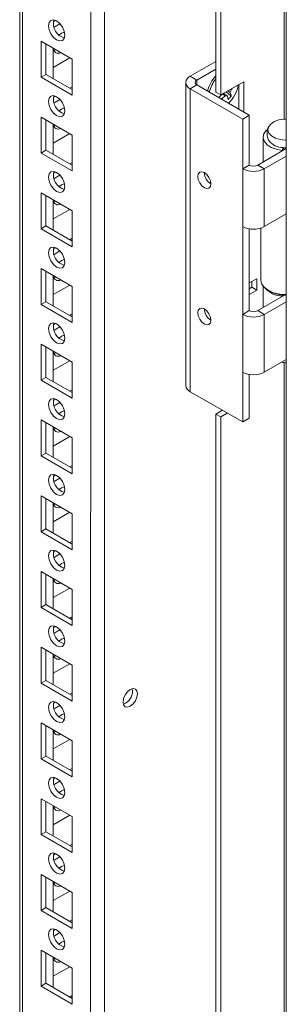
# Model space of a CAD drawing. Units: millimetres. Extents: x 63 to 8556, y 73 to 6135.
# Drawn here: x 7590 to 7647, y 4032 to 4244 of the extents above; entities that cross this region are included whole.
import ezdxf

# ---------------------------------------------------------------- set-up
doc = ezdxf.new("R2010")
doc.units = ezdxf.units.MM
doc.header["$LTSCALE"] = 5

msp = doc.modelspace()

# ---------------------------------------------------------------- linework, layer by layer
at = {"color": 7, "linetype": 'Continuous', "lineweight": 18}
for p, q in [((7647.33, 5236.65), (7647.32, 3612.54)), ((7608.06, 3649.77), (7608.07, 5217.54)), ((7589.78, 5207.98), (7589.77, 3659.12)), ((7589.78, 5207.98), (7589.77, 3679.53)), ((7632.11, 4228.62), (7632.11, 4649.14)), ((7633.17, 4228.01), (7633.17, 4648.53)), ((7597.56, 4244.07), (7597.04, 4243.77)), ((7598.47, 4243.37), (7597.19, 4242.63)), ((7594.38, 4239.58), (7601.1, 4235.7)), ((7594.38, 4231.82), (7594.38, 4239.58)), ((7595.44, 4232.44), (7595.44, 4238.97)), ((7597.03, 4238.05), (7597.03, 4231.52)), ((7597.56, 4237.75), (7597.14, 4237.62)), ((7597.03, 4233.96), (7600.57, 4236.01)), ((7601.1, 4235.7), (7601.1, 4227.95)), ((7601.1, 4235.7), (7601.1, 4229.78)), ((7626.59, 4232.05), (7632.11, 4235.23)), ((7628.01, 4231.23), (7632.11, 4233.6)), ((7595.44, 4232.44), (7594.38, 4231.82)), ((7601.1, 4227.95), (7594.38, 4231.82)), ((7601.1, 4229.17), (7595.44, 4232.44)), ((7626.59, 4232.05), (7628.01, 4231.23)), ((7601.1, 4229.78), (7600.57, 4229.47)), ((7601.1, 4229.78), (7601.1, 4229.78)), ((7625.63, 4230.7), (7625.62, 4165.38)), ((7628.01, 4230.17), (7626.59, 4229.35)), ((7626.59, 4164.03), (7626.59, 4229.35)), ((7637.91, 4222.82), (7626.59, 4229.35)), ((7639.32, 4223.64), (7628.01, 4230.17)), ((7638.12, 4230.86), (7633.17, 4228.01)), ((7635.23, 4229.2), (7635.39, 4229.12)), ((7637.06, 4230.25), (7637.06, 4224.95)), ((7638.12, 4224.33), (7638.12, 4230.86)), ((7597.56, 4227.73), (7597.04, 4227.44)), ((7598.47, 4227.04), (7597.19, 4226.3)), ((7633.17, 4228.01), (7632.11, 4228.62)), ((7635.44, 4227.76), (7634.34, 4228.68)), ((7594.38, 4223.25), (7601.1, 4219.37)), ((7594.38, 4215.49), (7594.38, 4223.25)), ((7637.91, 4222.82), (7639.32, 4223.64)), ((7637.91, 4212.09), (7637.91, 4222.82)), ((7639.32, 4212.9), (7639.32, 4223.64)), ((7595.44, 4216.11), (7595.44, 4222.64)), ((7597.03, 4221.72), (7597.03, 4215.19)), ((7597.56, 4221.42), (7597.14, 4221.29)), ((7597.03, 4217.63), (7600.57, 4219.68)), ((7601.1, 4219.37), (7601.1, 4211.62)), ((7601.1, 4219.37), (7601.1, 4213.45)), ((7642.31, 4218.9), (7642.31, 4213.57)), ((7641.16, 4212.9), (7647.32, 4216.46)), ((7646.62, 4216.66), (7646.44, 4216.06)), ((7646.79, 4216.64), (7646.79, 4216.15)), ((7595.44, 4216.11), (7594.38, 4215.49)), ((7601.1, 4211.62), (7594.38, 4215.49)), ((7601.1, 4212.84), (7595.44, 4216.11)), ((7642.57, 4212.09), (7647.32, 4214.83)), ((7646.44, 4216.06), (7646.44, 4215.95)), ((7601.1, 4213.45), (7600.57, 4213.14)), ((7601.1, 4213.45), (7601.1, 4213.45)), ((7639.32, 4212.9), (7637.91, 4212.09)), ((7637.91, 4199.63), (7637.91, 4212.09)), ((7641.16, 4212.9), (7642.57, 4212.09)), ((7642.57, 4212.09), (7642.57, 4199.63)), ((7597.56, 4211.4), (7597.04, 4211.11)), ((7598.47, 4210.71), (7597.19, 4209.97)), ((7594.38, 4206.92), (7601.1, 4203.04)), ((7594.38, 4199.16), (7594.38, 4206.92)), ((7595.44, 4199.78), (7595.44, 4206.31)), ((7597.03, 4205.39), (7597.03, 4198.86)), ((7597.56, 4205.09), (7597.14, 4204.95)), ((7597.03, 4201.3), (7600.57, 4203.35)), ((7601.1, 4203.04), (7601.1, 4195.29)), ((7601.1, 4203.04), (7601.1, 4197.12)), ((7647.32, 4202.37), (7642.57, 4199.63)), ((7595.44, 4199.78), (7594.38, 4199.16)), ((7601.1, 4196.51), (7595.44, 4199.78)), ((7637.91, 4180.69), (7637.91, 4199.63)), ((7601.1, 4195.29), (7594.38, 4199.16)), ((7639.32, 4181.51), (7639.32, 4199.15)), ((7641.81, 4199.3), (7641.81, 4188.14)), ((7601.1, 4197.12), (7600.57, 4196.81)), ((7601.1, 4197.12), (7601.1, 4197.12)), ((7597.56, 4195.07), (7597.04, 4194.77)), ((7598.47, 4194.37), (7597.19, 4193.64)), ((7594.38, 4190.59), (7601.1, 4186.71)), ((7594.38, 4182.83), (7594.38, 4190.59)), ((7595.44, 4183.44), (7595.44, 4189.98)), ((7597.03, 4189.06), (7597.03, 4182.53)), ((7597.56, 4188.76), (7597.14, 4188.62)), ((7597.03, 4184.97), (7600.57, 4187.01)), ((7601.1, 4186.71), (7601.1, 4178.95)), ((7601.1, 4186.71), (7601.1, 4180.79)), ((7640.95, 4188.4), (7639.32, 4187.47)), ((7639.89, 4187.79), (7639.89, 4186.57)), ((7640.95, 4185.95), (7640.95, 4188.4)), ((7642.31, 4186.82), (7642.31, 4182.17)), ((7639.89, 4186.57), (7639.32, 4186.24)), ((7639.32, 4185.02), (7640.95, 4185.95)), ((7640.95, 4185.95), (7639.89, 4186.57)), ((7641.16, 4181.51), (7646.95, 4184.85)), ((7643.42, 4185.89), (7643.77, 4185.69)), ((7646.51, 4184.88), (7646.44, 4184.66)), ((7646.44, 4184.66), (7646.44, 4184.56)), ((7646.79, 4184.86), (7646.79, 4184.76)), ((7595.44, 4183.44), (7594.38, 4182.83)), ((7601.1, 4178.95), (7594.38, 4182.83)), ((7601.1, 4180.18), (7595.44, 4183.44)), ((7642.57, 4180.69), (7647.32, 4183.43)), ((7601.1, 4180.79), (7600.57, 4180.48)), ((7601.1, 4180.79), (7601.1, 4180.79)), ((7639.32, 4181.51), (7637.91, 4180.69)), ((7637.91, 4168.24), (7637.91, 4180.69)), ((7641.16, 4181.51), (7642.57, 4180.69)), ((7642.57, 4180.69), (7642.57, 4168.24)), ((7597.56, 4178.74), (7597.04, 4178.44)), ((7598.47, 4178.04), (7597.19, 4177.3)), ((7594.38, 4174.26), (7601.1, 4170.38)), ((7594.38, 4166.5), (7594.38, 4174.26)), ((7595.44, 4167.11), (7595.44, 4173.65)), ((7597.03, 4172.73), (7597.03, 4166.2)), ((7597.56, 4172.42), (7597.14, 4172.29)), ((7597.03, 4168.64), (7600.57, 4170.68)), ((7601.1, 4170.38), (7601.1, 4162.62)), ((7601.1, 4170.38), (7601.1, 4164.45)), ((7647.32, 4170.98), (7642.57, 4168.24)), ((7637.91, 4157.5), (7637.91, 4168.24)), ((7639.32, 4158.32), (7639.32, 4167.75)), ((7595.44, 4167.11), (7594.38, 4166.5)), ((7601.1, 4162.62), (7594.38, 4166.5)), ((7601.1, 4163.85), (7595.44, 4167.11)), ((7601.1, 4164.45), (7600.57, 4164.15)), ((7601.1, 4164.45), (7601.1, 4164.45)), ((7637.91, 4157.5), (7626.59, 4164.03)), ((7597.56, 4162.41), (7597.04, 4162.11)), ((7598.47, 4161.71), (7597.19, 4160.97)), ((7632.1, 3771.36), (7632.11, 4159.21)), ((7633.52, 4160.03), (7632.11, 4159.21)), ((7633.17, 4158.6), (7632.11, 4159.21)), ((7633.17, 4158.6), (7634.58, 4159.42)), ((7594.38, 4157.93), (7601.1, 4154.05)), ((7594.38, 4150.17), (7594.38, 4157.93)), ((7595.44, 4150.78), (7595.44, 4157.32)), ((7633.17, 3770.74), (7633.17, 4158.6)), ((7637.91, 4157.5), (7639.32, 4158.32)), ((7597.03, 4156.4), (7597.03, 4149.86)), ((7597.56, 4156.09), (7597.14, 4155.96)), ((7597.03, 4152.31), (7600.57, 4154.35)), ((7601.1, 4154.05), (7601.1, 4146.29)), ((7601.1, 4154.05), (7601.1, 4148.12)), ((7595.44, 4150.78), (7594.38, 4150.17)), ((7601.1, 4147.52), (7595.44, 4150.78)), ((7601.1, 4146.29), (7594.38, 4150.17)), ((7601.1, 4148.12), (7600.57, 4147.82)), ((7601.1, 4148.12), (7601.1, 4148.12)), ((7597.56, 4146.08), (7597.04, 4145.78)), ((7598.47, 4145.38), (7597.19, 4144.64)), ((7594.38, 4141.6), (7601.1, 4137.72)), ((7594.38, 4133.84), (7594.38, 4141.6)), ((7595.44, 4134.45), (7595.44, 4140.98)), ((7597.03, 4140.07), (7597.03, 4133.53)), ((7597.03, 4135.98), (7600.57, 4138.02)), ((7597.56, 4139.76), (7597.14, 4139.63)), ((7601.1, 4137.72), (7601.1, 4129.96)), ((7601.1, 4137.72), (7601.1, 4131.79)), ((7595.44, 4134.45), (7594.38, 4133.84)), ((7601.1, 4129.96), (7594.38, 4133.84)), ((7601.1, 4131.19), (7595.44, 4134.45)), ((7601.1, 4131.79), (7600.57, 4131.49)), ((7601.1, 4131.79), (7601.1, 4131.79)), ((7597.56, 4129.75), (7597.04, 4129.45)), ((7598.47, 4129.05), (7597.19, 4128.31)), ((7594.38, 4125.27), (7601.1, 4121.39)), ((7594.38, 4117.51), (7594.38, 4125.27)), ((7595.44, 4118.12), (7595.44, 4124.65)), ((7597.03, 4123.74), (7597.03, 4117.2)), ((7597.56, 4123.43), (7597.14, 4123.3)), ((7597.03, 4119.65), (7600.57, 4121.69)), ((7601.1, 4121.39), (7601.1, 4113.63)), ((7601.1, 4121.39), (7601.1, 4115.46)), ((7595.44, 4118.12), (7594.38, 4117.51)), ((7601.1, 4113.63), (7594.38, 4117.51)), ((7601.1, 4114.86), (7595.44, 4118.12)), ((7601.1, 4115.46), (7600.57, 4115.16)), ((7601.1, 4115.46), (7601.1, 4115.46)), ((7597.56, 4113.42), (7597.04, 4113.12)), ((7598.47, 4112.72), (7597.19, 4111.98)), ((7594.38, 4108.93), (7601.1, 4105.06)), ((7594.38, 4101.18), (7594.38, 4108.93)), ((7595.44, 4101.79), (7595.44, 4108.32)), ((7597.03, 4107.4), (7597.03, 4100.87)), ((7597.56, 4107.1), (7597.14, 4106.97)), ((7597.03, 4103.32), (7600.57, 4105.36)), ((7601.1, 4105.06), (7601.1, 4097.3)), ((7601.1, 4105.06), (7601.1, 4099.13)), ((7595.44, 4101.79), (7594.38, 4101.18)), ((7601.1, 4098.52), (7595.44, 4101.79)), ((7601.1, 4097.3), (7594.38, 4101.18)), ((7614.15, 4099.52), (7614.08, 4099.99)), ((7601.1, 4099.13), (7600.57, 4098.83)), ((7601.1, 4099.13), (7601.1, 4099.13)), ((7597.56, 4097.09), (7597.04, 4096.79)), ((7598.47, 4096.39), (7597.19, 4095.65)), ((7594.38, 4092.6), (7601.1, 4088.73)), ((7594.38, 4084.85), (7594.38, 4092.6)), ((7595.44, 4085.46), (7595.44, 4091.99)), ((7597.03, 4091.07), (7597.03, 4084.54)), ((7597.03, 4086.99), (7600.57, 4089.03)), ((7597.56, 4090.77), (7597.14, 4090.64)), ((7601.1, 4088.73), (7601.1, 4080.97)), ((7601.1, 4088.73), (7601.1, 4082.8)), ((7595.44, 4085.46), (7594.38, 4084.85)), ((7601.1, 4080.97), (7594.38, 4084.85)), ((7601.1, 4082.19), (7595.44, 4085.46)), ((7601.1, 4082.8), (7600.57, 4082.5)), ((7601.1, 4082.8), (7601.1, 4082.8)), ((7597.56, 4080.76), (7597.04, 4080.46)), ((7598.47, 4080.06), (7597.19, 4079.32)), ((7594.38, 4076.27), (7601.1, 4072.4)), ((7594.38, 4068.52), (7594.38, 4076.27)), ((7595.44, 4069.13), (7595.44, 4075.66)), ((7597.03, 4074.74), (7597.03, 4068.21)), ((7597.56, 4074.44), (7597.14, 4074.31)), ((7597.03, 4070.65), (7600.57, 4072.7)), ((7601.1, 4072.4), (7601.1, 4064.64)), ((7601.1, 4072.4), (7601.1, 4066.47)), ((7595.44, 4069.13), (7594.38, 4068.52)), ((7601.1, 4064.64), (7594.38, 4068.52)), ((7601.1, 4065.86), (7595.44, 4069.13)), ((7601.1, 4066.47), (7600.57, 4066.17)), ((7601.1, 4066.47), (7601.1, 4066.47)), ((7597.56, 4064.43), (7597.04, 4064.13)), ((7598.47, 4063.73), (7597.19, 4062.99)), ((7594.38, 4059.94), (7601.1, 4056.06)), ((7594.38, 4052.19), (7594.38, 4059.94)), ((7595.44, 4052.8), (7595.44, 4059.33)), ((7597.03, 4058.41), (7597.03, 4051.88)), ((7597.56, 4058.11), (7597.14, 4057.98)), ((7597.03, 4054.32), (7600.57, 4056.37)), ((7601.1, 4056.06), (7601.1, 4048.31)), ((7601.1, 4056.06), (7601.1, 4050.14)), ((7595.44, 4052.8), (7594.38, 4052.19)), ((7601.1, 4048.31), (7594.38, 4052.19)), ((7601.1, 4049.53), (7595.44, 4052.8)), ((7601.1, 4050.14), (7600.57, 4049.84)), ((7601.1, 4050.14), (7601.1, 4050.14)), ((7597.56, 4048.09), (7597.04, 4047.8)), ((7598.47, 4047.4), (7597.19, 4046.66)), ((7594.38, 4043.61), (7601.1, 4039.73)), ((7594.38, 4035.85), (7594.38, 4043.61)), ((7595.44, 4036.47), (7595.44, 4043)), ((7597.03, 4042.08), (7597.03, 4035.55)), ((7597.56, 4041.78), (7597.14, 4041.65)), ((7597.03, 4037.99), (7600.57, 4040.04)), ((7601.1, 4039.73), (7601.1, 4031.98)), ((7601.1, 4039.73), (7601.1, 4033.81)), ((7595.44, 4036.47), (7594.38, 4035.85)), ((7601.1, 4031.98), (7594.38, 4035.85)), ((7601.1, 4033.2), (7595.44, 4036.47)), ((7601.1, 4033.81), (7600.57, 4033.5)), ((7601.1, 4033.81), (7601.1, 4033.81))]:
    msp.add_line(p, q, dxfattribs=at)
at = {"color": 8, "linetype": 'Continuous', "lineweight": 18}
for p, q in [((7605.09, 3649.77), (7605.1, 5216.83)), ((7590.38, 3658.26), (7590.39, 5208.34)), ((7646.89, 4660.22), (7646.89, 4222.8)), ((7628.01, 4230.17), (7628.01, 4231.23)), ((7646.89, 4170.3), (7646.88, 3765.54))]:
    msp.add_line(p, q, dxfattribs=at)
at = {"color": 7, "linetype": 'Continuous', "lineweight": 18, "flags": 128}
for points in [[(7595.97, 4242.95), (7596.11, 4243.65), (7596.49, 4244.09), (7597.07, 4244.21), (7597.74, 4243.97), (7598.42, 4243.43), (7598.99, 4242.65), (7599.38, 4241.77), (7599.51, 4240.91), (7599.38, 4240.21), (7598.99, 4239.76), (7598.42, 4239.65), (7597.74, 4239.89), (7597.07, 4240.43), (7596.49, 4241.21), (7596.11, 4242.09), (7595.97, 4242.95)], [(7598.27, 4240.91), (7598.8, 4241.31), (7599.4, 4241.54)], [(7599.4, 4241.54), (7599.51, 4240.9), (7599.51, 4240.84)], [(7595.97, 4226.62), (7596.11, 4227.32), (7596.49, 4227.76), (7597.07, 4227.88), (7597.74, 4227.64), (7598.42, 4227.09), (7598.99, 4226.32), (7599.38, 4225.44), (7599.51, 4224.58), (7599.38, 4223.87), (7598.99, 4223.43), (7598.42, 4223.32), (7597.74, 4223.56), (7597.07, 4224.1), (7596.49, 4224.88), (7596.11, 4225.76), (7595.97, 4226.62)], [(7598.27, 4224.58), (7598.8, 4224.98), (7599.4, 4225.21)], [(7599.4, 4225.21), (7599.51, 4224.57), (7599.51, 4224.5)], [(7647.32, 4218.26), (7647.16, 4218.26), (7646.01, 4218.38), (7644.96, 4218.7), (7644.13, 4219.18), (7643.58, 4219.78), (7643.36, 4220.45), (7643.49, 4221.13), (7643.97, 4221.75), (7644.73, 4222.26), (7645.73, 4222.63), (7646.87, 4222.8), (7647.32, 4222.82)], [(7643.24, 4220.58), (7642.85, 4220.2), (7642.41, 4219.48), (7642.32, 4218.71), (7642.58, 4217.96), (7643.18, 4217.28), (7644.06, 4216.71), (7645.18, 4216.29), (7646.44, 4216.06)], [(7595.97, 4210.29), (7596.11, 4210.99), (7596.49, 4211.43), (7597.07, 4211.54), (7597.74, 4211.31), (7598.42, 4210.76), (7598.99, 4209.99), (7599.37, 4209.11), (7599.51, 4208.25), (7599.37, 4207.54), (7598.99, 4207.1), (7598.42, 4206.99), (7597.74, 4207.23), (7597.07, 4207.77), (7596.49, 4208.55), (7596.11, 4209.43), (7595.97, 4210.29)], [(7628.22, 4210.45), (7628.33, 4209.76), (7628.63, 4209.06), (7629.09, 4208.44), (7629.63, 4208), (7630.17, 4207.81), (7630.63, 4207.9), (7630.94, 4208.26), (7631.05, 4208.82), (7630.94, 4209.51), (7630.63, 4210.21), (7630.17, 4210.83), (7629.63, 4211.27), (7629.09, 4211.46), (7628.63, 4211.37), (7628.33, 4211.01), (7628.22, 4210.45)], [(7598.27, 4208.24), (7598.8, 4208.65), (7599.4, 4208.88)], [(7599.4, 4208.88), (7599.51, 4208.24), (7599.51, 4208.17)], [(7595.97, 4193.96), (7596.11, 4194.66), (7596.49, 4195.1), (7597.06, 4195.21), (7597.74, 4194.98), (7598.42, 4194.43), (7598.99, 4193.66), (7599.37, 4192.78), (7599.51, 4191.92), (7599.37, 4191.21), (7598.99, 4190.77), (7598.42, 4190.66), (7597.74, 4190.9), (7597.06, 4191.44), (7596.49, 4192.22), (7596.11, 4193.1), (7595.97, 4193.96)], [(7598.27, 4191.91), (7598.8, 4192.32), (7599.4, 4192.54)], [(7599.4, 4192.54), (7599.51, 4191.91), (7599.51, 4191.84)], [(7641.81, 4188.14), (7641.81, 4188.13), (7642, 4187.31), (7642.56, 4186.54), (7643.43, 4185.89), (7644.58, 4185.38), (7645.9, 4185.07), (7647.32, 4184.96)], [(7628.22, 4181.06), (7628.33, 4180.37), (7628.63, 4179.66), (7629.09, 4179.04), (7629.63, 4178.61), (7630.17, 4178.42), (7630.63, 4178.51), (7630.94, 4178.86), (7631.05, 4179.42), (7630.94, 4180.11), (7630.63, 4180.82), (7630.17, 4181.44), (7629.63, 4181.87), (7629.09, 4182.06), (7628.63, 4181.97), (7628.33, 4181.62), (7628.22, 4181.06)], [(7595.97, 4177.63), (7596.11, 4178.33), (7596.49, 4178.77), (7597.06, 4178.88), (7597.74, 4178.65), (7598.42, 4178.1), (7598.99, 4177.33), (7599.37, 4176.44), (7599.51, 4175.59), (7599.37, 4174.88), (7598.99, 4174.44), (7598.42, 4174.33), (7597.74, 4174.56), (7597.06, 4175.11), (7596.49, 4175.88), (7596.11, 4176.77), (7595.97, 4177.63)], [(7598.27, 4175.58), (7598.8, 4175.99), (7599.4, 4176.21)], [(7599.4, 4176.21), (7599.51, 4175.58), (7599.51, 4175.51)], [(7595.97, 4161.3), (7596.11, 4162), (7596.49, 4162.44), (7597.06, 4162.55), (7597.74, 4162.32), (7598.42, 4161.77), (7598.99, 4161), (7599.37, 4160.11), (7599.51, 4159.25), (7599.37, 4158.55), (7598.99, 4158.11), (7598.42, 4158), (7597.74, 4158.23), (7597.06, 4158.78), (7596.49, 4159.55), (7596.11, 4160.44), (7595.97, 4161.3)], [(7598.27, 4159.25), (7598.8, 4159.66), (7599.4, 4159.88)], [(7599.4, 4159.88), (7599.51, 4159.25), (7599.51, 4159.18)], [(7595.97, 4144.97), (7596.11, 4145.67), (7596.49, 4146.11), (7597.06, 4146.22), (7597.74, 4145.99), (7598.42, 4145.44), (7598.99, 4144.67), (7599.37, 4143.78), (7599.51, 4142.92), (7599.37, 4142.22), (7598.99, 4141.78), (7598.42, 4141.67), (7597.74, 4141.9), (7597.06, 4142.45), (7596.49, 4143.22), (7596.11, 4144.11), (7595.97, 4144.97)], [(7598.27, 4142.92), (7598.8, 4143.33), (7599.4, 4143.55)], [(7599.4, 4143.55), (7599.51, 4142.92), (7599.51, 4142.85)], [(7595.97, 4128.63), (7596.11, 4129.34), (7596.49, 4129.78), (7597.06, 4129.89), (7597.74, 4129.66), (7598.42, 4129.11), (7598.99, 4128.34), (7599.37, 4127.45), (7599.51, 4126.59), (7599.37, 4125.89), (7598.99, 4125.45), (7598.42, 4125.34), (7597.74, 4125.57), (7597.06, 4126.12), (7596.49, 4126.89), (7596.11, 4127.78), (7595.97, 4128.63)], [(7598.27, 4126.59), (7598.8, 4127), (7599.4, 4127.22)], [(7599.4, 4127.22), (7599.51, 4126.59), (7599.51, 4126.52)], [(7595.97, 4112.3), (7596.11, 4113.01), (7596.49, 4113.45), (7597.06, 4113.56), (7597.74, 4113.32), (7598.42, 4112.78), (7598.99, 4112), (7599.37, 4111.12), (7599.51, 4110.26), (7599.37, 4109.56), (7598.99, 4109.12), (7598.42, 4109.01), (7597.74, 4109.24), (7597.06, 4109.79), (7596.49, 4110.56), (7596.11, 4111.44), (7595.97, 4112.3)], [(7598.27, 4110.26), (7598.8, 4110.67), (7599.4, 4110.89)], [(7599.4, 4110.89), (7599.51, 4110.26), (7599.51, 4110.19)], [(7615.21, 4098.91), (7615.09, 4099.53), (7614.75, 4099.92), (7614.25, 4100.02), (7613.65, 4099.81), (7613.06, 4099.33), (7612.55, 4098.65), (7612.21, 4097.87), (7612.1, 4097.12), (7612.21, 4096.5), (7612.55, 4096.11), (7613.06, 4096.01), (7613.65, 4096.22), (7614.25, 4096.7), (7614.75, 4097.38), (7615.09, 4098.16), (7615.21, 4098.91)], [(7595.97, 4095.97), (7596.11, 4096.68), (7596.49, 4097.12), (7597.06, 4097.23), (7597.74, 4096.99), (7598.42, 4096.45), (7598.99, 4095.67), (7599.37, 4094.79), (7599.51, 4093.93), (7599.37, 4093.23), (7598.99, 4092.79), (7598.42, 4092.68), (7597.74, 4092.91), (7597.06, 4093.46), (7596.49, 4094.23), (7596.11, 4095.11), (7595.97, 4095.97)], [(7598.27, 4093.93), (7598.8, 4094.33), (7599.4, 4094.56)], [(7599.4, 4094.56), (7599.51, 4093.93), (7599.51, 4093.86)], [(7595.97, 4079.64), (7596.11, 4080.35), (7596.49, 4080.79), (7597.06, 4080.9), (7597.74, 4080.66), (7598.42, 4080.12), (7598.99, 4079.34), (7599.37, 4078.46), (7599.51, 4077.6), (7599.37, 4076.9), (7598.99, 4076.46), (7598.42, 4076.34), (7597.74, 4076.58), (7597.06, 4077.13), (7596.49, 4077.9), (7596.11, 4078.78), (7595.97, 4079.64)], [(7598.27, 4077.6), (7598.8, 4078), (7599.4, 4078.23)], [(7599.4, 4078.23), (7599.51, 4077.59), (7599.51, 4077.53)], [(7595.97, 4063.31), (7596.11, 4064.01), (7596.49, 4064.46), (7597.06, 4064.57), (7597.74, 4064.33), (7598.42, 4063.79), (7598.99, 4063.01), (7599.37, 4062.13), (7599.51, 4061.27), (7599.37, 4060.57), (7598.99, 4060.13), (7598.42, 4060.01), (7597.74, 4060.25), (7597.06, 4060.79), (7596.49, 4061.57), (7596.11, 4062.45), (7595.97, 4063.31)], [(7598.27, 4061.27), (7598.8, 4061.67), (7599.4, 4061.9)], [(7599.4, 4061.9), (7599.51, 4061.26), (7599.51, 4061.2)], [(7595.97, 4046.98), (7596.11, 4047.68), (7596.49, 4048.12), (7597.06, 4048.24), (7597.74, 4048), (7598.42, 4047.45), (7598.99, 4046.68), (7599.37, 4045.8), (7599.51, 4044.94), (7599.37, 4044.24), (7598.99, 4043.79), (7598.42, 4043.68), (7597.74, 4043.92), (7597.06, 4044.46), (7596.49, 4045.24), (7596.11, 4046.12), (7595.97, 4046.98)], [(7598.27, 4044.94), (7598.8, 4045.34), (7599.4, 4045.57)], [(7599.4, 4045.57), (7599.51, 4044.93), (7599.51, 4044.86)]]:
    msp.add_lwpolyline(points, dxfattribs=at)
at = {"color": 7, "linetype": 'Continuous', "lineweight": 18}
for centre, radius, start, end in [((7600.33, 4243.43), 3.28, 166.3949, 254.2004), ((7598.08, 4238.03), 1.04, 178.8926, 301.1139), ((7627.1, 4230.7), 1.44, 110.7837, 249.2167), ((7628.21, 4230.7), 0.568, 110.7822, 249.2189), ((7637.81, 4226.94), 7.74, 137.4789, 165.7951), ((7638.14, 4226.75), 7.68, 141.8243, 165.8899), ((7629.64, 4231.65), 7.52, 313.8019, 349.1376), ((7633.82, 4229.29), 1.58, 332.7533, 354.081), ((7627.37, 4235.53), 10.26, 321.3836, 323.4882), ((7600.33, 4227.09), 3.28, 166.3937, 254.2016), ((7625.92, 4237.31), 11.91, 304.4875, 311.8134), ((7626.24, 4236.64), 11.85, 306.5038, 311.8221), ((7634.3, 4228.33), 0.537, 253.4795, 297.6876), ((7630.18, 4226.25), 4.66, 9.9394, 20.1772), ((7628.83, 4233.35), 8.65, 313.275, 319.755), ((7630.84, 4226.95), 4.67, 9.9489, 20.166), ((7598.08, 4221.69), 1.04, 178.8913, 301.1152), ((7646.62, 4220.49), 3.83, 217.1903, 270.0356), ((7647.31, 4223.4), 6.77, 264.1984, 270.0993), ((7640.24, 4216.59), 5.07, 242.6098, 297.3904), ((7640.24, 4214.68), 2, 242.6102, 297.3902), ((7600.33, 4210.76), 3.28, 166.3937, 254.2016), ((7632.61, 4211.35), 2.97, 181.6063, 238.3944), ((7598.08, 4205.36), 1.04, 178.8906, 301.1145), ((7640.24, 4204.14), 5.07, 242.6093, 297.3906), ((7600.33, 4194.43), 3.28, 166.3949, 254.2004), ((7598.08, 4189.03), 1.04, 178.8917, 301.1134), ((7646.58, 4189.85), 5.19, 221.1053, 268.5267), ((7647.19, 4192.17), 7.33, 242.1872, 270.9873), ((7632.6, 4181.96), 2.97, 181.6064, 238.3938), ((7640.24, 4185.19), 5.07, 242.61, 297.3895), ((7640.24, 4183.28), 2, 242.6085, 297.3903), ((7600.33, 4178.1), 3.28, 166.3943, 254.201), ((7598.08, 4172.7), 1.04, 178.8914, 301.1151), ((7647.3, 4173.85), 3.57, 254.3114, 270.3901), ((7640.24, 4172.74), 5.07, 242.61, 297.3895), ((7627.28, 4165.54), 1.66, 185.6947, 245.6253), ((7600.33, 4161.77), 3.28, 166.3937, 254.2016), ((7598.08, 4156.37), 1.04, 178.8912, 301.1139), ((7600.33, 4145.44), 3.28, 166.3937, 254.2016), ((7598.08, 4140.04), 1.04, 178.8935, 301.1117), ((7600.33, 4129.11), 3.28, 166.3943, 254.201), ((7598.08, 4123.71), 1.04, 178.8931, 301.1133), ((7600.33, 4112.78), 3.28, 166.3937, 254.2016), ((7598.08, 4107.38), 1.04, 178.8935, 301.1117), ((7611.02, 4099.56), 3.13, 291.3223, 359.297), ((7600.33, 4096.45), 3.28, 166.3936, 254.2016), ((7598.08, 4091.05), 1.04, 178.8935, 301.1117), ((7600.33, 4080.12), 3.28, 166.3943, 254.201), ((7598.08, 4074.72), 1.04, 178.8931, 301.1133), ((7600.33, 4063.79), 3.28, 166.3941, 254.2012), ((7598.08, 4058.39), 1.04, 178.8935, 301.1117), ((7600.33, 4047.45), 3.28, 166.3947, 254.2005), ((7598.08, 4042.06), 1.04, 178.8935, 301.1117)]:
    msp.add_arc(centre, radius, start, end, dxfattribs=at)
for points, knots in [([(7634.15, 4227.81), (7634.06, 4227.87), (7633.87, 4228.01), (7633.69, 4228.14), (7633.59, 4228.21)], [0, 0, 0, 0, 0.458728, 1, 1, 1, 1]), ([(7633.76, 4228.35), (7633.93, 4228.24), (7634.19, 4228.08), (7634.45, 4227.91), (7634.55, 4227.85)], [0, 0, 0, 0, 0.638636, 1, 1, 1, 1]), ([(7635.22, 4228.56), (7635.13, 4228.62), (7634.95, 4228.73), (7634.78, 4228.84), (7634.7, 4228.89)], [0, 0, 0, 0, 0.545243, 1, 1, 1, 1]), ([(7643.61, 4221.28), (7643.56, 4221.22), (7643.33, 4220.91), (7643.14, 4220.17), (7643.15, 4219.2), (7643.35, 4218.5), (7643.56, 4218.2), (7643.59, 4218.16)], [0, 0, 0, 0, 0.072387, 0.3548404, 0.6681715, 0.9525249, 1, 1, 1, 1])]:
    msp.add_open_spline(points, degree=3, knots=knots, dxfattribs=at)

doc.saveas('drawing.dxf')
